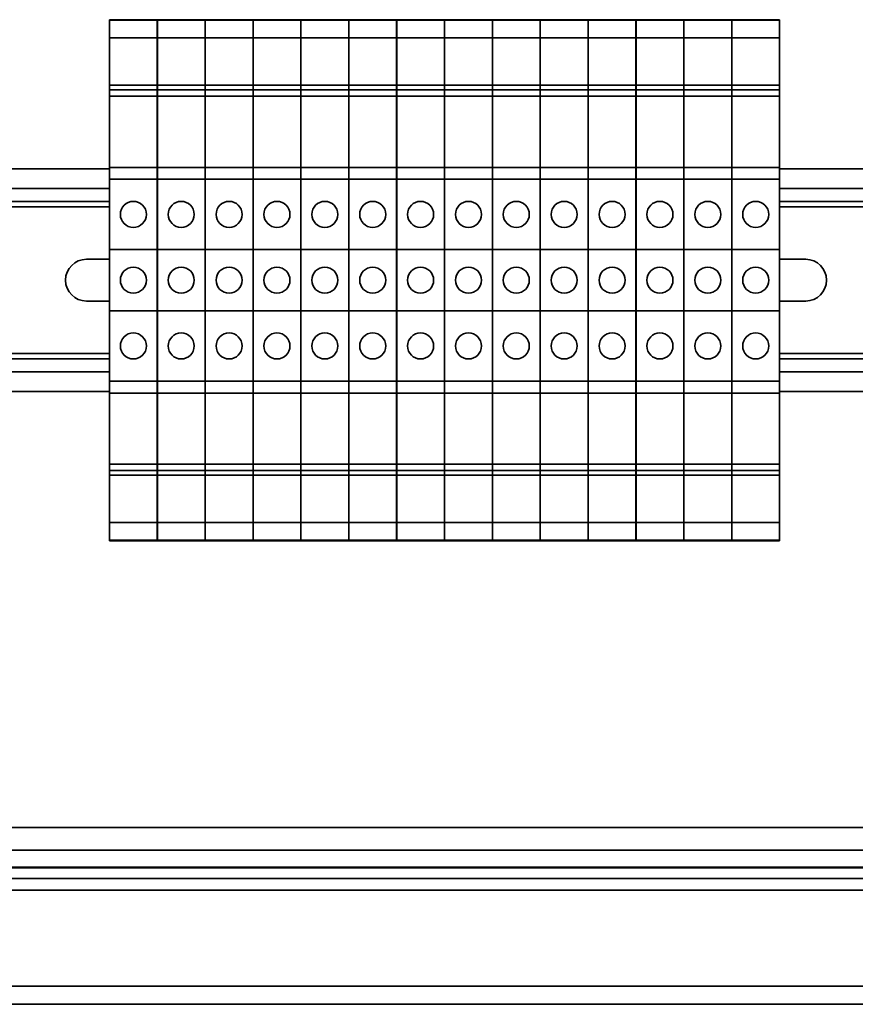
# Model space of a CAD drawing. Units: inches. Extents: x 0.2 to 16.8, y 0.2 to 10.8.
# Drawn here: x 8 to 8.2, y 4.8 to 5 of the extents above; entities that cross this region are included whole.
import ezdxf

# ---------------------------------------------------------------- set-up
doc = ezdxf.new("R2010")
doc.units = ezdxf.units.IN
doc.header["$MEASUREMENT"] = 0

msp = doc.modelspace()

# ---------------------------------------------------------------- linework, layer by layer
at = {"color": 7, "linetype": 'Continuous', "lineweight": 35}
for p, q in [((8.06577, 5.03866), (8.07535, 5.03866)), ((8.06577, 5.03856), (8.06577, 5.03866)), ((8.06577, 5.03856), (8.07535, 5.03856)), ((8.06577, 5.03503), (8.06577, 5.03856)), ((8.07534, 5.03866), (8.08492, 5.03866)), ((8.07534, 5.03856), (8.07534, 5.03866)), ((8.07534, 5.03856), (8.08492, 5.03856)), ((8.07534, 5.03503), (8.07534, 5.03856)), ((8.07535, 5.03856), (8.07535, 5.03866)), ((8.07535, 5.03503), (8.07535, 5.03856)), ((8.0849, 5.03866), (8.09448, 5.03866)), ((8.0849, 5.03856), (8.0849, 5.03866)), ((8.0849, 5.03856), (8.09448, 5.03856)), ((8.0849, 5.03503), (8.0849, 5.03856)), ((8.08492, 5.03856), (8.08492, 5.03866)), ((8.08492, 5.03503), (8.08492, 5.03856)), ((8.09447, 5.03866), (8.10405, 5.03866)), ((8.09447, 5.03856), (8.09447, 5.03866)), ((8.09447, 5.03856), (8.10405, 5.03856)), ((8.09447, 5.03503), (8.09447, 5.03856)), ((8.09448, 5.03856), (8.09448, 5.03866)), ((8.09448, 5.03503), (8.09448, 5.03856)), ((8.10404, 5.03866), (8.11362, 5.03866)), ((8.10404, 5.03856), (8.10404, 5.03866)), ((8.10404, 5.03856), (8.11362, 5.03856)), ((8.10404, 5.03503), (8.10404, 5.03856)), ((8.10405, 5.03856), (8.10405, 5.03866)), ((8.10405, 5.03503), (8.10405, 5.03856)), ((8.1136, 5.03866), (8.12318, 5.03866)), ((8.1136, 5.03856), (8.1136, 5.03866)), ((8.1136, 5.03856), (8.12318, 5.03856)), ((8.1136, 5.03503), (8.1136, 5.03856)), ((8.11362, 5.03856), (8.11362, 5.03866)), ((8.11362, 5.03503), (8.11362, 5.03856)), ((8.12317, 5.03866), (8.13275, 5.03866)), ((8.12317, 5.03856), (8.12317, 5.03866)), ((8.12317, 5.03856), (8.13275, 5.03856)), ((8.12317, 5.03503), (8.12317, 5.03856)), ((8.12318, 5.03856), (8.12318, 5.03866)), ((8.12318, 5.03503), (8.12318, 5.03856)), ((8.13274, 5.03866), (8.14232, 5.03866)), ((8.13274, 5.03856), (8.13274, 5.03866)), ((8.13274, 5.03856), (8.14232, 5.03856)), ((8.13274, 5.03503), (8.13274, 5.03856)), ((8.13275, 5.03856), (8.13275, 5.03866)), ((8.13275, 5.03503), (8.13275, 5.03856)), ((8.1423, 5.03866), (8.15188, 5.03866)), ((8.1423, 5.03856), (8.1423, 5.03866)), ((8.1423, 5.03856), (8.15188, 5.03856)), ((8.1423, 5.03503), (8.1423, 5.03856)), ((8.14232, 5.03856), (8.14232, 5.03866)), ((8.14232, 5.03503), (8.14232, 5.03856)), ((8.15187, 5.03866), (8.16145, 5.03866)), ((8.15187, 5.03856), (8.15187, 5.03866)), ((8.15187, 5.03856), (8.16145, 5.03856)), ((8.15187, 5.03503), (8.15187, 5.03856)), ((8.15188, 5.03856), (8.15188, 5.03866)), ((8.15188, 5.03503), (8.15188, 5.03856)), ((8.16144, 5.03866), (8.17102, 5.03866)), ((8.16144, 5.03856), (8.16144, 5.03866)), ((8.16144, 5.03856), (8.17102, 5.03856)), ((8.16144, 5.03503), (8.16144, 5.03856)), ((8.16145, 5.03856), (8.16145, 5.03866)), ((8.16145, 5.03503), (8.16145, 5.03856)), ((8.171, 5.03866), (8.18058, 5.03866)), ((8.171, 5.03856), (8.171, 5.03866)), ((8.171, 5.03856), (8.18058, 5.03856)), ((8.171, 5.03503), (8.171, 5.03856)), ((8.17102, 5.03856), (8.17102, 5.03866)), ((8.17102, 5.03503), (8.17102, 5.03856)), ((8.18057, 5.03866), (8.19015, 5.03866)), ((8.18057, 5.03856), (8.18057, 5.03866)), ((8.18057, 5.03856), (8.19015, 5.03856)), ((8.18057, 5.03503), (8.18057, 5.03856)), ((8.18058, 5.03856), (8.18058, 5.03866)), ((8.18058, 5.03503), (8.18058, 5.03856)), ((8.19014, 5.03866), (8.19972, 5.03866)), ((8.19014, 5.03856), (8.19014, 5.03866)), ((8.19014, 5.03856), (8.19972, 5.03856)), ((8.19014, 5.03503), (8.19014, 5.03856)), ((8.19015, 5.03856), (8.19015, 5.03866)), ((8.19015, 5.03503), (8.19015, 5.03856)), ((8.19972, 5.03856), (8.19972, 5.03866)), ((8.19972, 5.03503), (8.19972, 5.03856)), ((8.06577, 5.03503), (8.07535, 5.03503)), ((8.06577, 5.02556), (8.06577, 5.03503)), ((8.07534, 5.03503), (8.08492, 5.03503)), ((8.07534, 5.02556), (8.07534, 5.03503)), ((8.07535, 5.02556), (8.07535, 5.03503)), ((8.0849, 5.03503), (8.09448, 5.03503)), ((8.0849, 5.02556), (8.0849, 5.03503)), ((8.08492, 5.02556), (8.08492, 5.03503)), ((8.09447, 5.03503), (8.10405, 5.03503)), ((8.09447, 5.02556), (8.09447, 5.03503)), ((8.09448, 5.02556), (8.09448, 5.03503)), ((8.10404, 5.03503), (8.11362, 5.03503)), ((8.10404, 5.02556), (8.10404, 5.03503)), ((8.10405, 5.02556), (8.10405, 5.03503)), ((8.1136, 5.03503), (8.12318, 5.03503)), ((8.1136, 5.02556), (8.1136, 5.03503)), ((8.11362, 5.02556), (8.11362, 5.03503)), ((8.12317, 5.03503), (8.13275, 5.03503)), ((8.12317, 5.02556), (8.12317, 5.03503)), ((8.12318, 5.02556), (8.12318, 5.03503)), ((8.13274, 5.03503), (8.14232, 5.03503)), ((8.13274, 5.02556), (8.13274, 5.03503)), ((8.13275, 5.02556), (8.13275, 5.03503)), ((8.1423, 5.03503), (8.15188, 5.03503)), ((8.1423, 5.02556), (8.1423, 5.03503)), ((8.14232, 5.02556), (8.14232, 5.03503)), ((8.15187, 5.03503), (8.16145, 5.03503)), ((8.15187, 5.02556), (8.15187, 5.03503)), ((8.15188, 5.02556), (8.15188, 5.03503)), ((8.16144, 5.03503), (8.17102, 5.03503)), ((8.16144, 5.02556), (8.16144, 5.03503)), ((8.16145, 5.02556), (8.16145, 5.03503)), ((8.171, 5.03503), (8.18058, 5.03503)), ((8.171, 5.02556), (8.171, 5.03503)), ((8.17102, 5.02556), (8.17102, 5.03503)), ((8.18057, 5.03503), (8.19015, 5.03503)), ((8.18057, 5.02556), (8.18057, 5.03503)), ((8.18058, 5.02556), (8.18058, 5.03503)), ((8.19014, 5.03503), (8.19972, 5.03503)), ((8.19014, 5.02556), (8.19014, 5.03503)), ((8.19015, 5.02556), (8.19015, 5.03503)), ((8.19972, 5.02556), (8.19972, 5.03503)), ((8.06577, 5.02556), (8.07535, 5.02556)), ((8.06577, 5.02461), (8.06577, 5.02556)), ((8.06577, 5.02461), (8.07535, 5.02461)), ((8.06577, 5.02337), (8.06577, 5.02461)), ((8.07534, 5.02556), (8.08492, 5.02556)), ((8.07534, 5.02461), (8.07534, 5.02556)), ((8.07534, 5.02461), (8.08492, 5.02461)), ((8.07534, 5.02337), (8.07534, 5.02461)), ((8.07535, 5.02461), (8.07535, 5.02556)), ((8.07535, 5.02337), (8.07535, 5.02461)), ((8.0849, 5.02556), (8.09448, 5.02556)), ((8.0849, 5.02461), (8.0849, 5.02556)), ((8.0849, 5.02461), (8.09448, 5.02461)), ((8.0849, 5.02337), (8.0849, 5.02461)), ((8.08492, 5.02461), (8.08492, 5.02556)), ((8.08492, 5.02337), (8.08492, 5.02461)), ((8.09447, 5.02556), (8.10405, 5.02556)), ((8.09447, 5.02461), (8.09447, 5.02556)), ((8.09447, 5.02461), (8.10405, 5.02461)), ((8.09447, 5.02337), (8.09447, 5.02461)), ((8.09448, 5.02461), (8.09448, 5.02556)), ((8.09448, 5.02337), (8.09448, 5.02461)), ((8.10404, 5.02556), (8.11362, 5.02556)), ((8.10404, 5.02461), (8.10404, 5.02556)), ((8.10404, 5.02461), (8.11362, 5.02461)), ((8.10404, 5.02337), (8.10404, 5.02461)), ((8.10405, 5.02461), (8.10405, 5.02556)), ((8.10405, 5.02337), (8.10405, 5.02461)), ((8.1136, 5.02556), (8.12318, 5.02556)), ((8.1136, 5.02461), (8.1136, 5.02556)), ((8.1136, 5.02461), (8.12318, 5.02461)), ((8.1136, 5.02337), (8.1136, 5.02461)), ((8.11362, 5.02461), (8.11362, 5.02556)), ((8.11362, 5.02337), (8.11362, 5.02461)), ((8.12317, 5.02556), (8.13275, 5.02556)), ((8.12317, 5.02461), (8.12317, 5.02556)), ((8.12317, 5.02461), (8.13275, 5.02461)), ((8.12317, 5.02337), (8.12317, 5.02461)), ((8.12318, 5.02461), (8.12318, 5.02556)), ((8.12318, 5.02337), (8.12318, 5.02461)), ((8.13274, 5.02556), (8.14232, 5.02556)), ((8.13274, 5.02461), (8.13274, 5.02556)), ((8.13274, 5.02461), (8.14232, 5.02461)), ((8.13274, 5.02337), (8.13274, 5.02461)), ((8.13275, 5.02461), (8.13275, 5.02556)), ((8.13275, 5.02337), (8.13275, 5.02461)), ((8.1423, 5.02556), (8.15188, 5.02556)), ((8.1423, 5.02461), (8.1423, 5.02556)), ((8.1423, 5.02461), (8.15188, 5.02461)), ((8.1423, 5.02337), (8.1423, 5.02461)), ((8.14232, 5.02461), (8.14232, 5.02556)), ((8.14232, 5.02337), (8.14232, 5.02461)), ((8.15187, 5.02556), (8.16145, 5.02556)), ((8.15187, 5.02461), (8.15187, 5.02556)), ((8.15187, 5.02461), (8.16145, 5.02461)), ((8.15187, 5.02337), (8.15187, 5.02461)), ((8.15188, 5.02461), (8.15188, 5.02556)), ((8.15188, 5.02337), (8.15188, 5.02461)), ((8.16144, 5.02556), (8.17102, 5.02556)), ((8.16144, 5.02461), (8.16144, 5.02556)), ((8.16144, 5.02461), (8.17102, 5.02461)), ((8.16144, 5.02337), (8.16144, 5.02461)), ((8.16145, 5.02461), (8.16145, 5.02556)), ((8.16145, 5.02337), (8.16145, 5.02461)), ((8.171, 5.02556), (8.18058, 5.02556)), ((8.171, 5.02461), (8.171, 5.02556)), ((8.171, 5.02461), (8.18058, 5.02461)), ((8.171, 5.02337), (8.171, 5.02461)), ((8.17102, 5.02461), (8.17102, 5.02556)), ((8.17102, 5.02337), (8.17102, 5.02461)), ((8.18057, 5.02556), (8.19015, 5.02556)), ((8.18057, 5.02461), (8.18057, 5.02556)), ((8.18057, 5.02461), (8.19015, 5.02461)), ((8.18057, 5.02337), (8.18057, 5.02461)), ((8.18058, 5.02461), (8.18058, 5.02556)), ((8.18058, 5.02337), (8.18058, 5.02461)), ((8.19014, 5.02556), (8.19972, 5.02556)), ((8.19014, 5.02461), (8.19014, 5.02556)), ((8.19014, 5.02461), (8.19972, 5.02461)), ((8.19014, 5.02337), (8.19014, 5.02461)), ((8.19015, 5.02461), (8.19015, 5.02556)), ((8.19015, 5.02337), (8.19015, 5.02461)), ((8.19972, 5.02461), (8.19972, 5.02556)), ((8.19972, 5.02337), (8.19972, 5.02461)), ((8.06577, 5.02337), (8.07535, 5.02337)), ((8.06577, 5.00913), (8.06577, 5.02337)), ((8.07534, 5.02337), (8.08492, 5.02337)), ((8.07534, 5.00913), (8.07534, 5.02337)), ((8.07535, 5.00913), (8.07535, 5.02337)), ((8.0849, 5.02337), (8.09448, 5.02337)), ((8.0849, 5.00913), (8.0849, 5.02337)), ((8.08492, 5.00913), (8.08492, 5.02337)), ((8.09447, 5.02337), (8.10405, 5.02337)), ((8.09447, 5.00913), (8.09447, 5.02337)), ((8.09448, 5.00913), (8.09448, 5.02337)), ((8.10404, 5.02337), (8.11362, 5.02337)), ((8.10404, 5.00913), (8.10404, 5.02337)), ((8.10405, 5.00913), (8.10405, 5.02337)), ((8.1136, 5.02337), (8.12318, 5.02337)), ((8.1136, 5.00913), (8.1136, 5.02337)), ((8.11362, 5.00913), (8.11362, 5.02337)), ((8.12317, 5.02337), (8.13275, 5.02337)), ((8.12317, 5.00913), (8.12317, 5.02337)), ((8.12318, 5.00913), (8.12318, 5.02337)), ((8.13274, 5.02337), (8.14232, 5.02337)), ((8.13274, 5.00913), (8.13274, 5.02337)), ((8.13275, 5.00913), (8.13275, 5.02337)), ((8.1423, 5.02337), (8.15188, 5.02337)), ((8.1423, 5.00913), (8.1423, 5.02337)), ((8.14232, 5.00913), (8.14232, 5.02337)), ((8.15187, 5.02337), (8.16145, 5.02337)), ((8.15187, 5.00913), (8.15187, 5.02337)), ((8.15188, 5.00913), (8.15188, 5.02337)), ((8.16144, 5.02337), (8.17102, 5.02337)), ((8.16144, 5.00913), (8.16144, 5.02337)), ((8.16145, 5.00913), (8.16145, 5.02337)), ((8.171, 5.02337), (8.18058, 5.02337)), ((8.171, 5.00913), (8.171, 5.02337)), ((8.17102, 5.00913), (8.17102, 5.02337)), ((8.18057, 5.02337), (8.19015, 5.02337)), ((8.18057, 5.00913), (8.18057, 5.02337)), ((8.18058, 5.00913), (8.18058, 5.02337)), ((8.19014, 5.02337), (8.19972, 5.02337)), ((8.19014, 5.00913), (8.19014, 5.02337)), ((8.19015, 5.00913), (8.19015, 5.02337)), ((8.19972, 5.00913), (8.19972, 5.02337)), ((8.06577, 5.00882), (7.96743, 5.00882)), ((8.06577, 5.00913), (8.07535, 5.00913)), ((8.06577, 5.00676), (8.06577, 5.00913)), ((8.07534, 5.00913), (8.08492, 5.00913)), ((8.07534, 5.00676), (8.07534, 5.00913)), ((8.07535, 5.00676), (8.07535, 5.00913)), ((8.0849, 5.00913), (8.09448, 5.00913)), ((8.0849, 5.00676), (8.0849, 5.00913)), ((8.08492, 5.00676), (8.08492, 5.00913)), ((8.09447, 5.00913), (8.10405, 5.00913)), ((8.09447, 5.00676), (8.09447, 5.00913)), ((8.09448, 5.00676), (8.09448, 5.00913)), ((8.10404, 5.00913), (8.11362, 5.00913)), ((8.10404, 5.00676), (8.10404, 5.00913)), ((8.10405, 5.00676), (8.10405, 5.00913)), ((8.1136, 5.00913), (8.12318, 5.00913)), ((8.1136, 5.00676), (8.1136, 5.00913)), ((8.11362, 5.00676), (8.11362, 5.00913)), ((8.12317, 5.00913), (8.13275, 5.00913)), ((8.12317, 5.00676), (8.12317, 5.00913)), ((8.12318, 5.00676), (8.12318, 5.00913)), ((8.13274, 5.00913), (8.14232, 5.00913)), ((8.13274, 5.00676), (8.13274, 5.00913)), ((8.13275, 5.00676), (8.13275, 5.00913)), ((8.1423, 5.00913), (8.15188, 5.00913)), ((8.1423, 5.00676), (8.1423, 5.00913)), ((8.14232, 5.00676), (8.14232, 5.00913)), ((8.15187, 5.00913), (8.16145, 5.00913)), ((8.15187, 5.00676), (8.15187, 5.00913)), ((8.15188, 5.00676), (8.15188, 5.00913)), ((8.16144, 5.00913), (8.17102, 5.00913)), ((8.16144, 5.00676), (8.16144, 5.00913)), ((8.16145, 5.00676), (8.16145, 5.00913)), ((8.171, 5.00913), (8.18058, 5.00913)), ((8.171, 5.00676), (8.171, 5.00913)), ((8.17102, 5.00676), (8.17102, 5.00913)), ((8.18057, 5.00913), (8.19015, 5.00913)), ((8.18057, 5.00676), (8.18057, 5.00913)), ((8.18058, 5.00676), (8.18058, 5.00913)), ((8.19014, 5.00913), (8.19972, 5.00913)), ((8.19014, 5.00676), (8.19014, 5.00913)), ((8.19015, 5.00676), (8.19015, 5.00913)), ((8.19972, 5.00676), (8.19972, 5.00913)), ((8.26638, 5.00882), (8.19972, 5.00882)), ((8.06577, 5.00676), (8.07535, 5.00676)), ((8.06577, 4.99271), (8.06577, 5.00676)), ((8.07534, 4.99271), (8.07534, 5.00676)), ((8.07534, 5.00676), (8.08492, 5.00676)), ((8.07535, 4.99271), (8.07535, 5.00676)), ((8.0849, 4.99271), (8.0849, 5.00676)), ((8.0849, 5.00676), (8.09448, 5.00676)), ((8.08492, 4.99271), (8.08492, 5.00676)), ((8.09447, 4.99271), (8.09447, 5.00676)), ((8.09447, 5.00676), (8.10405, 5.00676)), ((8.09448, 4.99271), (8.09448, 5.00676)), ((8.10404, 5.00676), (8.11362, 5.00676)), ((8.10404, 4.99271), (8.10404, 5.00676)), ((8.10405, 4.99271), (8.10405, 5.00676)), ((8.1136, 4.99271), (8.1136, 5.00676)), ((8.1136, 5.00676), (8.12318, 5.00676)), ((8.11362, 4.99271), (8.11362, 5.00676)), ((8.12317, 4.99271), (8.12317, 5.00676)), ((8.12317, 5.00676), (8.13275, 5.00676)), ((8.12318, 4.99271), (8.12318, 5.00676)), ((8.13274, 5.00676), (8.14232, 5.00676)), ((8.13274, 4.99271), (8.13274, 5.00676)), ((8.13275, 4.99271), (8.13275, 5.00676)), ((8.1423, 4.99271), (8.1423, 5.00676)), ((8.1423, 5.00676), (8.15188, 5.00676)), ((8.14232, 4.99271), (8.14232, 5.00676)), ((8.15187, 4.99271), (8.15187, 5.00676)), ((8.15187, 5.00676), (8.16145, 5.00676)), ((8.15188, 4.99271), (8.15188, 5.00676)), ((8.16144, 4.99271), (8.16144, 5.00676)), ((8.16144, 5.00676), (8.17102, 5.00676)), ((8.16145, 4.99271), (8.16145, 5.00676)), ((8.171, 4.99271), (8.171, 5.00676)), ((8.171, 5.00676), (8.18058, 5.00676)), ((8.17102, 4.99271), (8.17102, 5.00676)), ((8.18057, 5.00676), (8.19015, 5.00676)), ((8.18057, 4.99271), (8.18057, 5.00676)), ((8.18058, 4.99271), (8.18058, 5.00676)), ((8.19014, 5.00676), (8.19972, 5.00676)), ((8.19014, 4.99271), (8.19014, 5.00676)), ((8.19015, 4.99271), (8.19015, 5.00676)), ((8.19972, 4.99271), (8.19972, 5.00676)), ((8.06577, 5.00489), (7.96743, 5.00489)), ((8.26638, 5.00489), (8.19972, 5.00489)), ((8.06577, 5.00229), (7.96743, 5.00229)), ((8.06577, 5.00126), (7.96743, 5.00126)), ((8.26638, 5.00229), (8.19972, 5.00229)), ((8.26638, 5.00126), (8.19972, 5.00126)), ((8.06577, 4.99271), (8.07535, 4.99271)), ((8.06577, 4.98047), (8.06577, 4.99271)), ((8.07534, 4.99271), (8.08492, 4.99271)), ((8.07534, 4.98047), (8.07534, 4.99271)), ((8.07535, 4.98047), (8.07535, 4.99271)), ((8.0849, 4.99271), (8.09448, 4.99271)), ((8.0849, 4.98047), (8.0849, 4.99271)), ((8.08492, 4.98047), (8.08492, 4.99271)), ((8.09447, 4.99271), (8.10405, 4.99271)), ((8.09447, 4.98047), (8.09447, 4.99271)), ((8.09448, 4.98047), (8.09448, 4.99271)), ((8.10404, 4.99271), (8.11362, 4.99271)), ((8.10404, 4.98047), (8.10404, 4.99271)), ((8.10405, 4.98047), (8.10405, 4.99271)), ((8.1136, 4.99271), (8.12318, 4.99271)), ((8.1136, 4.98047), (8.1136, 4.99271)), ((8.11362, 4.98047), (8.11362, 4.99271)), ((8.12317, 4.99271), (8.13275, 4.99271)), ((8.12317, 4.98047), (8.12317, 4.99271)), ((8.12318, 4.98047), (8.12318, 4.99271)), ((8.13274, 4.99271), (8.14232, 4.99271)), ((8.13274, 4.98047), (8.13274, 4.99271)), ((8.13275, 4.98047), (8.13275, 4.99271)), ((8.1423, 4.99271), (8.15188, 4.99271)), ((8.1423, 4.98047), (8.1423, 4.99271)), ((8.14232, 4.98047), (8.14232, 4.99271)), ((8.15187, 4.99271), (8.16145, 4.99271)), ((8.15187, 4.98047), (8.15187, 4.99271)), ((8.15188, 4.98047), (8.15188, 4.99271)), ((8.16144, 4.99271), (8.17102, 4.99271)), ((8.16144, 4.98047), (8.16144, 4.99271)), ((8.16145, 4.98047), (8.16145, 4.99271)), ((8.171, 4.99271), (8.18058, 4.99271)), ((8.171, 4.98047), (8.171, 4.99271)), ((8.17102, 4.98047), (8.17102, 4.99271)), ((8.18057, 4.99271), (8.19015, 4.99271)), ((8.18057, 4.98047), (8.18057, 4.99271)), ((8.18058, 4.98047), (8.18058, 4.99271)), ((8.19014, 4.99271), (8.19972, 4.99271)), ((8.19014, 4.98047), (8.19014, 4.99271)), ((8.19015, 4.98047), (8.19015, 4.99271)), ((8.19972, 4.98047), (8.19972, 4.99271)), ((8.06577, 4.99076), (8.06118, 4.99076)), ((8.20492, 4.99076), (8.19972, 4.99076)), ((8.06118, 4.98242), (8.06577, 4.98242)), ((8.19972, 4.98242), (8.20492, 4.98242)), ((8.06577, 4.98047), (8.07535, 4.98047)), ((8.06577, 4.98047), (8.06577, 4.96642)), ((8.07534, 4.98047), (8.07534, 4.96642)), ((8.07534, 4.98047), (8.08492, 4.98047)), ((8.07535, 4.98047), (8.07535, 4.96642)), ((8.0849, 4.98047), (8.09448, 4.98047)), ((8.0849, 4.98047), (8.0849, 4.96642)), ((8.08492, 4.98047), (8.08492, 4.96642)), ((8.09447, 4.98047), (8.10405, 4.98047)), ((8.09447, 4.98047), (8.09447, 4.96642)), ((8.09448, 4.98047), (8.09448, 4.96642)), ((8.10404, 4.98047), (8.11362, 4.98047)), ((8.10404, 4.98047), (8.10404, 4.96642)), ((8.10405, 4.98047), (8.10405, 4.96642)), ((8.1136, 4.98047), (8.1136, 4.96642)), ((8.1136, 4.98047), (8.12318, 4.98047)), ((8.11362, 4.98047), (8.11362, 4.96642)), ((8.12317, 4.98047), (8.12317, 4.96642)), ((8.12317, 4.98047), (8.13275, 4.98047)), ((8.12318, 4.98047), (8.12318, 4.96642)), ((8.13274, 4.98047), (8.14232, 4.98047)), ((8.13274, 4.98047), (8.13274, 4.96642)), ((8.13275, 4.98047), (8.13275, 4.96642)), ((8.1423, 4.98047), (8.1423, 4.96642)), ((8.1423, 4.98047), (8.15188, 4.98047)), ((8.14232, 4.98047), (8.14232, 4.96642)), ((8.15187, 4.98047), (8.15187, 4.96642)), ((8.15187, 4.98047), (8.16145, 4.98047)), ((8.15188, 4.98047), (8.15188, 4.96642)), ((8.16144, 4.98047), (8.17102, 4.98047)), ((8.16144, 4.98047), (8.16144, 4.96642)), ((8.16145, 4.98047), (8.16145, 4.96642)), ((8.171, 4.98047), (8.171, 4.96642)), ((8.171, 4.98047), (8.18058, 4.98047)), ((8.17102, 4.98047), (8.17102, 4.96642)), ((8.18057, 4.98047), (8.18057, 4.96642)), ((8.18057, 4.98047), (8.19015, 4.98047)), ((8.18058, 4.98047), (8.18058, 4.96642)), ((8.19014, 4.98047), (8.19972, 4.98047)), ((8.19014, 4.98047), (8.19014, 4.96642)), ((8.19015, 4.98047), (8.19015, 4.96642)), ((8.19972, 4.98047), (8.19972, 4.96642)), ((8.06577, 4.97192), (7.96743, 4.97192)), ((8.26638, 4.97192), (8.19972, 4.97192)), ((8.06577, 4.97089), (7.96743, 4.97089)), ((8.26638, 4.97089), (8.19972, 4.97089)), ((8.06577, 4.96829), (7.96743, 4.96829)), ((8.26638, 4.96829), (8.19972, 4.96829)), ((8.06577, 4.96642), (8.07535, 4.96642)), ((8.06577, 4.96642), (8.06577, 4.96404)), ((8.07534, 4.96642), (8.08492, 4.96642)), ((8.07534, 4.96642), (8.07534, 4.96404)), ((8.07535, 4.96642), (8.07535, 4.96404)), ((8.0849, 4.96642), (8.09448, 4.96642)), ((8.0849, 4.96642), (8.0849, 4.96404)), ((8.08492, 4.96642), (8.08492, 4.96404)), ((8.09447, 4.96642), (8.10405, 4.96642)), ((8.09447, 4.96642), (8.09447, 4.96404)), ((8.09448, 4.96642), (8.09448, 4.96404)), ((8.10404, 4.96642), (8.11362, 4.96642)), ((8.10404, 4.96642), (8.10404, 4.96404)), ((8.10405, 4.96642), (8.10405, 4.96404)), ((8.1136, 4.96642), (8.12318, 4.96642)), ((8.1136, 4.96642), (8.1136, 4.96404)), ((8.11362, 4.96642), (8.11362, 4.96404)), ((8.12317, 4.96642), (8.13275, 4.96642)), ((8.12317, 4.96642), (8.12317, 4.96404)), ((8.12318, 4.96642), (8.12318, 4.96404)), ((8.13274, 4.96642), (8.14232, 4.96642)), ((8.13274, 4.96642), (8.13274, 4.96404)), ((8.13275, 4.96642), (8.13275, 4.96404)), ((8.1423, 4.96642), (8.15188, 4.96642)), ((8.1423, 4.96642), (8.1423, 4.96404)), ((8.14232, 4.96642), (8.14232, 4.96404)), ((8.15187, 4.96642), (8.16145, 4.96642)), ((8.15187, 4.96642), (8.15187, 4.96404)), ((8.15188, 4.96642), (8.15188, 4.96404)), ((8.16144, 4.96642), (8.17102, 4.96642)), ((8.16144, 4.96642), (8.16144, 4.96404)), ((8.16145, 4.96642), (8.16145, 4.96404)), ((8.171, 4.96642), (8.18058, 4.96642)), ((8.171, 4.96642), (8.171, 4.96404)), ((8.17102, 4.96642), (8.17102, 4.96404)), ((8.18057, 4.96642), (8.19015, 4.96642)), ((8.18057, 4.96642), (8.18057, 4.96404)), ((8.18058, 4.96642), (8.18058, 4.96404)), ((8.19014, 4.96642), (8.19972, 4.96642)), ((8.19014, 4.96642), (8.19014, 4.96404)), ((8.19015, 4.96642), (8.19015, 4.96404)), ((8.19972, 4.96642), (8.19972, 4.96404)), ((8.06577, 4.96436), (7.96743, 4.96436)), ((8.06577, 4.96404), (8.07535, 4.96404)), ((8.06577, 4.96404), (8.06577, 4.9498)), ((8.07534, 4.96404), (8.08492, 4.96404)), ((8.07534, 4.96404), (8.07534, 4.9498)), ((8.07535, 4.96404), (8.07535, 4.9498)), ((8.0849, 4.96404), (8.09448, 4.96404)), ((8.0849, 4.96404), (8.0849, 4.9498)), ((8.08492, 4.96404), (8.08492, 4.9498)), ((8.09447, 4.96404), (8.10405, 4.96404)), ((8.09447, 4.96404), (8.09447, 4.9498)), ((8.09448, 4.96404), (8.09448, 4.9498)), ((8.10404, 4.96404), (8.11362, 4.96404)), ((8.10404, 4.96404), (8.10404, 4.9498)), ((8.10405, 4.96404), (8.10405, 4.9498)), ((8.1136, 4.96404), (8.12318, 4.96404)), ((8.1136, 4.96404), (8.1136, 4.9498)), ((8.11362, 4.96404), (8.11362, 4.9498)), ((8.12317, 4.96404), (8.13275, 4.96404)), ((8.12317, 4.96404), (8.12317, 4.9498)), ((8.12318, 4.96404), (8.12318, 4.9498)), ((8.13274, 4.96404), (8.14232, 4.96404)), ((8.13274, 4.96404), (8.13274, 4.9498)), ((8.13275, 4.96404), (8.13275, 4.9498)), ((8.1423, 4.96404), (8.15188, 4.96404)), ((8.1423, 4.96404), (8.1423, 4.9498)), ((8.14232, 4.96404), (8.14232, 4.9498)), ((8.15187, 4.96404), (8.16145, 4.96404)), ((8.15187, 4.96404), (8.15187, 4.9498)), ((8.15188, 4.96404), (8.15188, 4.9498)), ((8.16144, 4.96404), (8.17102, 4.96404)), ((8.16144, 4.96404), (8.16144, 4.9498)), ((8.16145, 4.96404), (8.16145, 4.9498)), ((8.171, 4.96404), (8.18058, 4.96404)), ((8.171, 4.96404), (8.171, 4.9498)), ((8.17102, 4.96404), (8.17102, 4.9498)), ((8.18057, 4.96404), (8.19015, 4.96404)), ((8.18057, 4.96404), (8.18057, 4.9498)), ((8.18058, 4.96404), (8.18058, 4.9498)), ((8.19014, 4.96404), (8.19972, 4.96404)), ((8.19014, 4.96404), (8.19014, 4.9498)), ((8.19015, 4.96404), (8.19015, 4.9498)), ((8.26638, 4.96436), (8.19972, 4.96436)), ((8.19972, 4.96404), (8.19972, 4.9498)), ((8.06577, 4.9498), (8.07535, 4.9498)), ((8.06577, 4.9498), (8.06577, 4.94857)), ((8.07534, 4.9498), (8.08492, 4.9498)), ((8.07534, 4.9498), (8.07534, 4.94857)), ((8.07535, 4.9498), (8.07535, 4.94857)), ((8.0849, 4.9498), (8.09448, 4.9498)), ((8.0849, 4.9498), (8.0849, 4.94857)), ((8.08492, 4.9498), (8.08492, 4.94857)), ((8.09447, 4.9498), (8.10405, 4.9498)), ((8.09447, 4.9498), (8.09447, 4.94857)), ((8.09448, 4.9498), (8.09448, 4.94857)), ((8.10404, 4.9498), (8.11362, 4.9498)), ((8.10404, 4.9498), (8.10404, 4.94857)), ((8.10405, 4.9498), (8.10405, 4.94857)), ((8.1136, 4.9498), (8.12318, 4.9498)), ((8.1136, 4.9498), (8.1136, 4.94857)), ((8.11362, 4.9498), (8.11362, 4.94857)), ((8.12317, 4.9498), (8.13275, 4.9498)), ((8.12317, 4.9498), (8.12317, 4.94857)), ((8.12318, 4.9498), (8.12318, 4.94857)), ((8.13274, 4.9498), (8.14232, 4.9498)), ((8.13274, 4.9498), (8.13274, 4.94857)), ((8.13275, 4.9498), (8.13275, 4.94857)), ((8.1423, 4.9498), (8.15188, 4.9498)), ((8.1423, 4.9498), (8.1423, 4.94857)), ((8.14232, 4.9498), (8.14232, 4.94857)), ((8.15187, 4.9498), (8.16145, 4.9498)), ((8.15187, 4.9498), (8.15187, 4.94857)), ((8.15188, 4.9498), (8.15188, 4.94857)), ((8.16144, 4.9498), (8.17102, 4.9498)), ((8.16144, 4.9498), (8.16144, 4.94857)), ((8.16145, 4.9498), (8.16145, 4.94857)), ((8.171, 4.9498), (8.18058, 4.9498)), ((8.171, 4.9498), (8.171, 4.94857)), ((8.17102, 4.9498), (8.17102, 4.94857)), ((8.18057, 4.9498), (8.19015, 4.9498)), ((8.18057, 4.9498), (8.18057, 4.94857)), ((8.18058, 4.9498), (8.18058, 4.94857)), ((8.19014, 4.9498), (8.19972, 4.9498)), ((8.19014, 4.9498), (8.19014, 4.94857)), ((8.19015, 4.9498), (8.19015, 4.94857)), ((8.19972, 4.9498), (8.19972, 4.94857)), ((8.06577, 4.94857), (8.07535, 4.94857)), ((8.06577, 4.94857), (8.06577, 4.94762)), ((8.06577, 4.94762), (8.07535, 4.94762)), ((8.06577, 4.94762), (8.06577, 4.93814)), ((8.07534, 4.94857), (8.08492, 4.94857)), ((8.07534, 4.94857), (8.07534, 4.94762)), ((8.07534, 4.94762), (8.08492, 4.94762)), ((8.07534, 4.94762), (8.07534, 4.93814)), ((8.07535, 4.94857), (8.07535, 4.94762)), ((8.07535, 4.94762), (8.07535, 4.93814)), ((8.0849, 4.94857), (8.09448, 4.94857)), ((8.0849, 4.94857), (8.0849, 4.94762)), ((8.0849, 4.94762), (8.09448, 4.94762)), ((8.0849, 4.94762), (8.0849, 4.93814)), ((8.08492, 4.94857), (8.08492, 4.94762)), ((8.08492, 4.94762), (8.08492, 4.93814)), ((8.09447, 4.94857), (8.10405, 4.94857)), ((8.09447, 4.94857), (8.09447, 4.94762)), ((8.09447, 4.94762), (8.10405, 4.94762)), ((8.09447, 4.94762), (8.09447, 4.93814)), ((8.09448, 4.94857), (8.09448, 4.94762)), ((8.09448, 4.94762), (8.09448, 4.93814)), ((8.10404, 4.94857), (8.11362, 4.94857)), ((8.10404, 4.94857), (8.10404, 4.94762)), ((8.10404, 4.94762), (8.11362, 4.94762)), ((8.10404, 4.94762), (8.10404, 4.93814)), ((8.10405, 4.94857), (8.10405, 4.94762)), ((8.10405, 4.94762), (8.10405, 4.93814)), ((8.1136, 4.94857), (8.12318, 4.94857)), ((8.1136, 4.94857), (8.1136, 4.94762)), ((8.1136, 4.94762), (8.12318, 4.94762)), ((8.1136, 4.94762), (8.1136, 4.93814)), ((8.11362, 4.94857), (8.11362, 4.94762)), ((8.11362, 4.94762), (8.11362, 4.93814)), ((8.12317, 4.94857), (8.13275, 4.94857)), ((8.12317, 4.94857), (8.12317, 4.94762)), ((8.12317, 4.94762), (8.13275, 4.94762)), ((8.12317, 4.94762), (8.12317, 4.93814)), ((8.12318, 4.94857), (8.12318, 4.94762)), ((8.12318, 4.94762), (8.12318, 4.93814)), ((8.13274, 4.94857), (8.14232, 4.94857)), ((8.13274, 4.94857), (8.13274, 4.94762)), ((8.13274, 4.94762), (8.14232, 4.94762)), ((8.13274, 4.94762), (8.13274, 4.93814)), ((8.13275, 4.94857), (8.13275, 4.94762)), ((8.13275, 4.94762), (8.13275, 4.93814)), ((8.1423, 4.94857), (8.15188, 4.94857)), ((8.1423, 4.94857), (8.1423, 4.94762)), ((8.1423, 4.94762), (8.15188, 4.94762)), ((8.1423, 4.94762), (8.1423, 4.93814)), ((8.14232, 4.94857), (8.14232, 4.94762)), ((8.14232, 4.94762), (8.14232, 4.93814)), ((8.15187, 4.94857), (8.16145, 4.94857)), ((8.15187, 4.94857), (8.15187, 4.94762)), ((8.15187, 4.94762), (8.16145, 4.94762)), ((8.15187, 4.94762), (8.15187, 4.93814)), ((8.15188, 4.94857), (8.15188, 4.94762)), ((8.15188, 4.94762), (8.15188, 4.93814)), ((8.16144, 4.94857), (8.17102, 4.94857)), ((8.16144, 4.94857), (8.16144, 4.94762)), ((8.16144, 4.94762), (8.17102, 4.94762)), ((8.16144, 4.94762), (8.16144, 4.93814)), ((8.16145, 4.94857), (8.16145, 4.94762)), ((8.16145, 4.94762), (8.16145, 4.93814)), ((8.171, 4.94857), (8.18058, 4.94857)), ((8.171, 4.94857), (8.171, 4.94762)), ((8.171, 4.94762), (8.18058, 4.94762)), ((8.171, 4.94762), (8.171, 4.93814)), ((8.17102, 4.94857), (8.17102, 4.94762)), ((8.17102, 4.94762), (8.17102, 4.93814)), ((8.18057, 4.94857), (8.19015, 4.94857)), ((8.18057, 4.94857), (8.18057, 4.94762)), ((8.18057, 4.94762), (8.19015, 4.94762)), ((8.18057, 4.94762), (8.18057, 4.93814)), ((8.18058, 4.94857), (8.18058, 4.94762)), ((8.18058, 4.94762), (8.18058, 4.93814)), ((8.19014, 4.94857), (8.19972, 4.94857)), ((8.19014, 4.94857), (8.19014, 4.94762)), ((8.19014, 4.94762), (8.19972, 4.94762)), ((8.19014, 4.94762), (8.19014, 4.93814)), ((8.19015, 4.94857), (8.19015, 4.94762)), ((8.19015, 4.94762), (8.19015, 4.93814)), ((8.19972, 4.94857), (8.19972, 4.94762)), ((8.19972, 4.94762), (8.19972, 4.93814)), ((8.06577, 4.93814), (8.07535, 4.93814)), ((8.06577, 4.93814), (8.06577, 4.93461)), ((8.07534, 4.93814), (8.08492, 4.93814)), ((8.07534, 4.93814), (8.07534, 4.93461)), ((8.07535, 4.93814), (8.07535, 4.93461)), ((8.0849, 4.93814), (8.09448, 4.93814)), ((8.0849, 4.93814), (8.0849, 4.93461)), ((8.08492, 4.93814), (8.08492, 4.93461)), ((8.09447, 4.93814), (8.10405, 4.93814)), ((8.09447, 4.93814), (8.09447, 4.93461)), ((8.09448, 4.93814), (8.09448, 4.93461)), ((8.10404, 4.93814), (8.11362, 4.93814)), ((8.10404, 4.93814), (8.10404, 4.93461)), ((8.10405, 4.93814), (8.10405, 4.93461)), ((8.1136, 4.93814), (8.12318, 4.93814)), ((8.1136, 4.93814), (8.1136, 4.93461)), ((8.11362, 4.93814), (8.11362, 4.93461)), ((8.12317, 4.93814), (8.13275, 4.93814)), ((8.12317, 4.93814), (8.12317, 4.93461)), ((8.12318, 4.93814), (8.12318, 4.93461)), ((8.13274, 4.93814), (8.14232, 4.93814)), ((8.13274, 4.93814), (8.13274, 4.93461)), ((8.13275, 4.93814), (8.13275, 4.93461)), ((8.1423, 4.93814), (8.15188, 4.93814)), ((8.1423, 4.93814), (8.1423, 4.93461)), ((8.14232, 4.93814), (8.14232, 4.93461)), ((8.15187, 4.93814), (8.16145, 4.93814)), ((8.15187, 4.93814), (8.15187, 4.93461)), ((8.15188, 4.93814), (8.15188, 4.93461)), ((8.16144, 4.93814), (8.17102, 4.93814)), ((8.16144, 4.93814), (8.16144, 4.93461)), ((8.16145, 4.93814), (8.16145, 4.93461)), ((8.171, 4.93814), (8.18058, 4.93814)), ((8.171, 4.93814), (8.171, 4.93461)), ((8.17102, 4.93814), (8.17102, 4.93461)), ((8.18057, 4.93814), (8.19015, 4.93814)), ((8.18057, 4.93814), (8.18057, 4.93461)), ((8.18058, 4.93814), (8.18058, 4.93461)), ((8.19014, 4.93814), (8.19972, 4.93814)), ((8.19014, 4.93814), (8.19014, 4.93461)), ((8.19015, 4.93814), (8.19015, 4.93461)), ((8.19972, 4.93814), (8.19972, 4.93461)), ((8.06577, 4.93461), (8.07535, 4.93461)), ((8.06577, 4.93461), (8.06577, 4.93452)), ((8.06577, 4.93452), (8.07535, 4.93452)), ((8.07534, 4.93461), (8.08492, 4.93461)), ((8.07534, 4.93461), (8.07534, 4.93452)), ((8.07534, 4.93452), (8.08492, 4.93452)), ((8.07535, 4.93461), (8.07535, 4.93452)), ((8.0849, 4.93461), (8.09448, 4.93461)), ((8.0849, 4.93461), (8.0849, 4.93452)), ((8.0849, 4.93452), (8.09448, 4.93452)), ((8.08492, 4.93461), (8.08492, 4.93452)), ((8.09447, 4.93461), (8.10405, 4.93461)), ((8.09447, 4.93461), (8.09447, 4.93452)), ((8.09447, 4.93452), (8.10405, 4.93452)), ((8.09448, 4.93461), (8.09448, 4.93452)), ((8.10404, 4.93461), (8.11362, 4.93461)), ((8.10404, 4.93461), (8.10404, 4.93452)), ((8.10404, 4.93452), (8.11362, 4.93452)), ((8.10405, 4.93461), (8.10405, 4.93452)), ((8.1136, 4.93461), (8.12318, 4.93461)), ((8.1136, 4.93461), (8.1136, 4.93452)), ((8.1136, 4.93452), (8.12318, 4.93452)), ((8.11362, 4.93461), (8.11362, 4.93452)), ((8.12317, 4.93461), (8.13275, 4.93461)), ((8.12317, 4.93461), (8.12317, 4.93452)), ((8.12317, 4.93452), (8.13275, 4.93452)), ((8.12318, 4.93461), (8.12318, 4.93452)), ((8.13274, 4.93461), (8.14232, 4.93461)), ((8.13274, 4.93461), (8.13274, 4.93452)), ((8.13274, 4.93452), (8.14232, 4.93452)), ((8.13275, 4.93461), (8.13275, 4.93452)), ((8.1423, 4.93461), (8.15188, 4.93461)), ((8.1423, 4.93461), (8.1423, 4.93452)), ((8.1423, 4.93452), (8.15188, 4.93452)), ((8.14232, 4.93461), (8.14232, 4.93452)), ((8.15187, 4.93461), (8.16145, 4.93461)), ((8.15187, 4.93461), (8.15187, 4.93452)), ((8.15187, 4.93452), (8.16145, 4.93452)), ((8.15188, 4.93461), (8.15188, 4.93452)), ((8.16144, 4.93461), (8.17102, 4.93461)), ((8.16144, 4.93461), (8.16144, 4.93452)), ((8.16144, 4.93452), (8.17102, 4.93452)), ((8.16145, 4.93461), (8.16145, 4.93452)), ((8.171, 4.93461), (8.18058, 4.93461)), ((8.171, 4.93461), (8.171, 4.93452)), ((8.171, 4.93452), (8.18058, 4.93452)), ((8.17102, 4.93461), (8.17102, 4.93452)), ((8.18057, 4.93461), (8.19015, 4.93461)), ((8.18057, 4.93461), (8.18057, 4.93452)), ((8.18057, 4.93452), (8.19015, 4.93452)), ((8.18058, 4.93461), (8.18058, 4.93452)), ((8.19014, 4.93461), (8.19972, 4.93461)), ((8.19014, 4.93461), (8.19014, 4.93452)), ((8.19014, 4.93452), (8.19972, 4.93452)), ((8.19015, 4.93461), (8.19015, 4.93452)), ((8.19972, 4.93461), (8.19972, 4.93452)), ((8.29311, 4.87719), (7.40143, 4.87719)), ((7.40143, 4.87269), (8.29311, 4.87269)), ((7.37462, 4.86916), (8.31992, 4.86916)), ((8.31987, 4.86926), (7.37467, 4.86926)), ((8.3221, 4.86701), (7.37244, 4.86701)), ((7.37244, 4.86467), (8.3221, 4.86467)), ((8.34277, 4.84546), (7.35177, 4.84546)), ((8.34436, 4.84186), (7.35018, 4.84186))]:
    msp.add_line(p, q, dxfattribs=at)
for centre in [(8.07056, 4.99974), (8.08013, 4.99974), (8.08969, 4.99974), (8.09926, 4.99974), (8.10883, 4.99974), (8.11839, 4.99974), (8.12796, 4.99974), (8.13753, 4.99974), (8.14709, 4.99974), (8.15666, 4.99974), (8.16623, 4.99974), (8.17579, 4.99974), (8.18536, 4.99974), (8.19493, 4.99974), (8.07056, 4.98659), (8.08013, 4.98659), (8.08969, 4.98659), (8.09926, 4.98659), (8.10883, 4.98659), (8.11839, 4.98659), (8.12796, 4.98659), (8.13753, 4.98659), (8.14709, 4.98659), (8.15666, 4.98659), (8.16623, 4.98659), (8.17579, 4.98659), (8.18536, 4.98659), (8.19493, 4.98659), (8.07056, 4.97344), (8.08013, 4.97344), (8.08969, 4.97344), (8.09926, 4.97344), (8.10883, 4.97344), (8.11839, 4.97344), (8.12796, 4.97344), (8.13753, 4.97344), (8.14709, 4.97344), (8.15666, 4.97344), (8.16623, 4.97344), (8.17579, 4.97344), (8.18536, 4.97344), (8.19493, 4.97344)]:
    msp.add_circle(centre, 0.0026, dxfattribs=at)
for centre, start, end in [((8.06118, 4.98659), 90, 270), ((8.20492, 4.98659), 270, 90)]:
    msp.add_arc(centre, 0.00417, start, end, dxfattribs=at)

doc.saveas('drawing.dxf')
